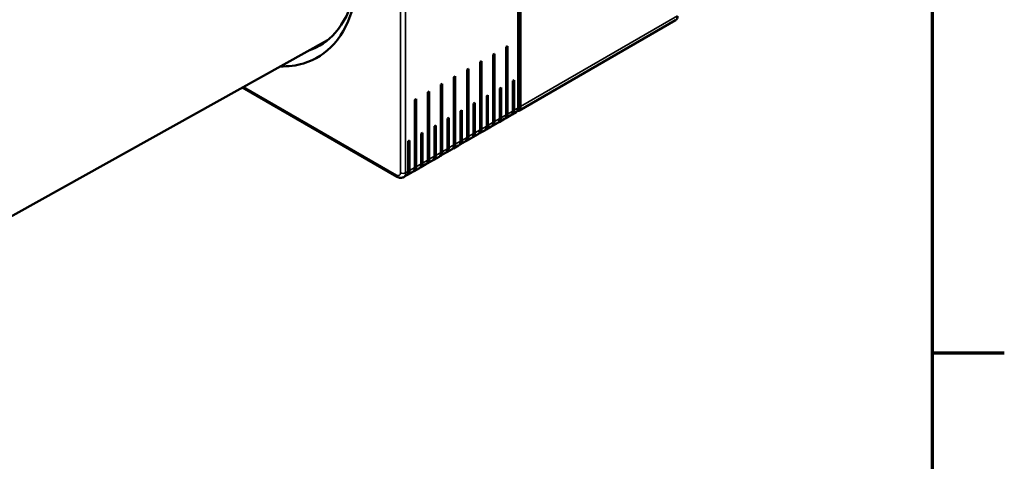
# Model space of a CAD drawing. Units: millimetres. Extents: x 50 to 2100, y -3548 to 3663.
# Drawn here: x 1803 to 2069, y 342 to 461 of the extents above; entities that cross this region are included whole.
import ezdxf

# ---------------------------------------------------------------- set-up
doc = ezdxf.new("R2010")
doc.units = ezdxf.units.MM
doc.header["$LTSCALE"] = 5
for name, color, linetype, lineweight in [('Rahmen (ISO)', 7, 'Continuous', 70), ('Sichtbar (ISO)', 7, 'Continuous', 50), ('Sichtbar schmal (ISO)', 7, 'Continuous', 35)]:
    doc.layers.add(name, color=color, linetype=linetype, lineweight=lineweight)

# ---------------------------------------------------------------- blocks, each defined once
blk = doc.blocks.new('Ränder Standardrahmen')
at = {"layer": 'Rahmen (ISO)'}
blk.add_line((410, 74.25), (413.9, 74.25), dxfattribs=at)
at = {"layer": 'Rahmen (ISO)', "flags": 128}
blk.add_lwpolyline([(20, 10), (20, 287), (410, 287), (410, 10), (20, 10)], dxfattribs=at)

msp = doc.modelspace()

# ---------------------------------------------------------------- linework, layer by layer
at = {"layer": 'Sichtbar (ISO)'}
for p, q in [((1937.98, 437.49), (1937.98, 494.44)), ((1938.15, 436.98), (1938.15, 495.15)), ((1938.68, 494.85), (1938.68, 437.9)), ((1938.16, 436.75), (1980.59, 461.25)), ((1886.44, 455.85), (1766.37, 388.95)), ((1934.79, 454.02), (1935.15, 454.23)), ((1934.79, 435.65), (1934.79, 454.02)), ((1935.15, 454.23), (1935.15, 435.85)), ((1927.72, 449.94), (1928.08, 450.14)), ((1928.08, 450.14), (1928.08, 431.77)), ((1931.26, 451.98), (1931.61, 452.18)), ((1931.26, 433.61), (1931.26, 451.98)), ((1931.61, 452.18), (1931.61, 433.81)), ((1924.19, 447.9), (1924.54, 448.1)), ((1924.19, 429.53), (1924.19, 447.9)), ((1924.54, 448.1), (1924.54, 429.73)), ((1927.72, 431.57), (1927.72, 449.94)), ((1920.65, 445.86), (1921, 446.06)), ((1920.65, 427.48), (1920.65, 445.86)), ((1921, 446.06), (1921, 427.69)), ((1936.56, 444.84), (1936.91, 445.04)), ((1936.56, 436.67), (1936.56, 444.84)), ((1936.91, 445.04), (1936.91, 436.87)), ((1863.44, 443.03), (1905.3, 418.86)), ((1917.12, 443.81), (1917.47, 444.02)), ((1917.12, 425.44), (1917.12, 443.81)), ((1917.47, 444.02), (1917.47, 425.65)), ((1933.03, 442.79), (1933.38, 443)), ((1933.03, 434.63), (1933.03, 442.79)), ((1933.38, 443), (1933.38, 434.83)), ((1910.04, 439.73), (1910.4, 439.94)), ((1910.04, 421.36), (1910.04, 439.73)), ((1910.4, 439.94), (1910.4, 421.57)), ((1913.58, 441.77), (1913.93, 441.98)), ((1913.58, 423.4), (1913.58, 441.77)), ((1913.93, 441.98), (1913.93, 423.61)), ((1929.49, 440.75), (1929.84, 440.96)), ((1929.49, 432.59), (1929.49, 440.75)), ((1929.84, 440.96), (1929.84, 432.79)), ((1922.42, 436.67), (1922.77, 436.87)), ((1922.77, 436.87), (1922.77, 428.71)), ((1925.95, 438.71), (1926.31, 438.92)), ((1925.95, 430.55), (1925.95, 438.71)), ((1926.31, 438.92), (1926.31, 430.75)), ((1937.85, 436.8), (1938.15, 436.98)), ((1918.88, 434.63), (1919.24, 434.83)), ((1918.88, 426.46), (1918.88, 434.63)), ((1919.24, 434.83), (1919.24, 426.67)), ((1922.42, 428.51), (1922.42, 436.67)), ((1932.86, 433.69), (1934.28, 434.51)), ((1934.44, 434.63), (1934.62, 434.73)), ((1934.62, 434.86), (1934.62, 434.73)), ((1934.63, 434.71), (1936.04, 435.53)), ((1936.21, 435.65), (1936.38, 435.75)), ((1936.38, 435.88), (1936.38, 435.75)), ((1936.4, 435.73), (1937.46, 436.34)), ((1915.35, 432.59), (1915.7, 432.79)), ((1915.35, 424.42), (1915.35, 432.59)), ((1915.7, 432.79), (1915.7, 424.63)), ((1927.56, 430.63), (1928.97, 431.44)), ((1929.14, 431.57), (1929.31, 431.67)), ((1929.31, 431.8), (1929.31, 431.67)), ((1929.33, 431.65), (1930.74, 432.46)), ((1930.9, 432.59), (1931.08, 432.69)), ((1931.08, 432.82), (1931.08, 432.69)), ((1931.09, 432.67), (1932.51, 433.48)), ((1932.67, 433.61), (1932.85, 433.71)), ((1932.85, 433.84), (1932.85, 433.71)), ((1911.81, 430.55), (1912.17, 430.75)), ((1911.81, 422.38), (1911.81, 430.55)), ((1912.17, 430.75), (1912.17, 422.59)), ((1924.02, 428.59), (1925.44, 429.4)), ((1925.6, 429.53), (1925.78, 429.63)), ((1925.78, 429.76), (1925.78, 429.63)), ((1925.79, 429.61), (1927.2, 430.42)), ((1927.37, 430.55), (1927.55, 430.65)), ((1927.55, 430.78), (1927.55, 430.65)), ((1908.28, 428.51), (1908.63, 428.71)), ((1908.28, 420.34), (1908.28, 428.51)), ((1908.63, 428.71), (1908.63, 420.54)), ((1918.72, 425.52), (1920.13, 426.34)), ((1920.3, 426.46), (1920.47, 426.57)), ((1920.47, 426.7), (1920.47, 426.57)), ((1920.49, 426.54), (1921.9, 427.36)), ((1922.07, 427.48), (1922.24, 427.59)), ((1922.24, 427.72), (1922.24, 427.59)), ((1922.25, 427.57), (1923.67, 428.38)), ((1923.83, 428.51), (1924.01, 428.61)), ((1924.01, 428.74), (1924.01, 428.61)), ((1914.99, 423.4), (1915.17, 423.5)), ((1915.17, 423.64), (1915.17, 423.5)), ((1915.18, 423.48), (1916.6, 424.3)), ((1916.76, 424.42), (1916.94, 424.53)), ((1916.94, 424.66), (1916.94, 424.53)), ((1916.95, 424.5), (1918.37, 425.32)), ((1918.53, 425.44), (1918.71, 425.55)), ((1918.71, 425.68), (1918.71, 425.55)), ((1909.88, 420.42), (1911.29, 421.24)), ((1911.46, 421.36), (1911.64, 421.46)), ((1911.64, 421.59), (1911.64, 421.46)), ((1911.65, 421.44), (1913.06, 422.26)), ((1913.23, 422.38), (1913.4, 422.48)), ((1913.4, 422.61), (1913.4, 422.48)), ((1913.42, 422.46), (1914.83, 423.28)), ((1907.05, 418.79), (1907.76, 419.2)), ((1907.92, 419.32), (1908.1, 419.42)), ((1908.1, 419.55), (1908.1, 419.42)), ((1908.11, 419.4), (1909.53, 420.22)), ((1909.69, 420.34), (1909.87, 420.44)), ((1909.87, 420.57), (1909.87, 420.44))]:
    msp.add_line(p, q, dxfattribs=at)
for centre, start_param, end_param in [((1979.34, 463.41), 0, 0.785398), ((1935.15, 437.9), 6.141288, 7.068583), ((1936.21, 438.51), 0, 0.785398), ((1936.91, 438.92), 5.996429, 7.068583), ((1931.26, 435.65), 0, 0.785398), ((1931.61, 435.85), 6.141288, 7.068583), ((1933.03, 436.67), 0, 0.785398), ((1933.38, 436.87), 6.141288, 7.068583), ((1934.79, 437.69), 0, 0.785398), ((1925.95, 432.59), 0, 0.785398), ((1926.31, 432.79), 6.141288, 7.068583), ((1927.72, 433.61), 0, 0.785398), ((1928.08, 433.81), 6.141288, 7.068583), ((1929.49, 434.63), 0, 0.785398), ((1929.84, 434.83), 6.141288, 7.068583), ((1922.42, 430.55), 0, 0.785398), ((1922.77, 430.75), 6.141288, 7.068583), ((1924.19, 431.57), 0, 0.785398), ((1924.54, 431.77), 6.141288, 7.068583), ((1917.12, 427.48), 0, 0.785398), ((1917.47, 427.69), 6.141288, 7.068583), ((1918.88, 428.51), 0, 0.785398), ((1919.24, 428.71), 6.141288, 7.068583), ((1920.65, 429.53), 0, 0.785398), ((1921, 429.73), 6.141288, 7.068583), ((1912.17, 424.63), 6.141288, 7.068583), ((1913.58, 425.44), 0, 0.785398), ((1913.93, 425.65), 6.141288, 7.068583), ((1915.35, 426.46), 0, 0.785398), ((1915.7, 426.67), 6.141288, 7.068583), ((1908.28, 422.38), 0, 0.785398), ((1908.63, 422.59), 6.141288, 7.068583), ((1910.04, 423.4), 0, 0.785398), ((1910.4, 423.61), 6.141288, 7.068583), ((1911.81, 424.42), 0, 0.785398), ((1906.51, 421.36), 0, 0.785398), ((1906.86, 421.57), 6.141288, 7.068583)]:
    msp.add_ellipse(centre, major_axis=(1.25, -2.17), ratio=0.57735, start_param=start_param, end_param=end_param, dxfattribs=at)
for points, knots in [([(1873.66, 448.73), (1875.87, 448.7), (1877.96, 448.97), (1883.13, 450.52), (1885.95, 452.32), (1890.66, 457.6), (1892.47, 461.21), (1894.28, 468.47), (1894.67, 471.8), (1894.67, 475.35)], [3.593801, 3.593801, 3.593801, 3.593801, 3.790821, 3.790821, 4.115485, 4.115485, 4.465034, 4.465034, 4.712389, 4.712389, 4.712389, 4.712389]), ([(1894.65, 476.37), (1894.59, 473.37), (1894.23, 470.54), (1892.58, 463.91), (1890.86, 460.47), (1886.55, 455.63), (1884.14, 454), (1881.38, 453.03)], [-4.6873776, -4.6873776, -4.6873776, -4.6873776, -4.4650341, -4.4650341, -4.1154852, -4.1154852, -3.8177748, -3.8177748, -3.8177748, -3.8177748]), ([(1907.05, 418.79), (1906.93, 418.72), (1906.81, 418.67), (1906.55, 418.6), (1906.42, 418.59), (1906.17, 418.58), (1906.05, 418.6), (1905.82, 418.64), (1905.71, 418.68), (1905.5, 418.76), (1905.4, 418.81), (1905.3, 418.86)], [0.7853982, 0.7853982, 0.7853982, 0.7853982, 0.9424778, 0.9424778, 1.0995574, 1.0995574, 1.2566371, 1.2566371, 1.4137167, 1.4137167, 1.5707963, 1.5707963, 1.5707963, 1.5707963])]:
    msp.add_open_spline(points, degree=3, knots=knots, dxfattribs=at)
at = {"layer": 'Sichtbar schmal (ISO)'}
for p, q in [((1906.16, 476.88), (1906.16, 419.93)), ((1907.57, 419.93), (1907.57, 476.88)), ((1981.11, 462.39), (1938.68, 437.9)), ((1905.1, 419.32), (1863.74, 443.2)), ((1937.98, 437.49), (1936.91, 436.87)), ((1933.03, 434.63), (1931.61, 433.81)), ((1934.79, 435.65), (1933.38, 434.83)), ((1936.56, 436.67), (1935.15, 435.85)), ((1927.72, 431.57), (1926.31, 430.75)), ((1929.49, 432.59), (1928.08, 431.77)), ((1931.26, 433.61), (1929.84, 432.79)), ((1924.19, 429.53), (1922.77, 428.71)), ((1925.95, 430.55), (1924.54, 429.73)), ((1918.88, 426.46), (1917.47, 425.65)), ((1920.65, 427.48), (1919.24, 426.67)), ((1922.42, 428.51), (1921, 427.69)), ((1915.35, 424.42), (1913.93, 423.61)), ((1917.12, 425.44), (1915.7, 424.63)), ((1910.04, 421.36), (1908.63, 420.54)), ((1911.81, 422.38), (1910.4, 421.57)), ((1913.58, 423.4), (1912.17, 422.59)), ((1908.28, 420.34), (1907.57, 419.93))]:
    msp.add_line(p, q, dxfattribs=at)
for centre, major_axis, start_param, end_param in [((1905.1, 420.54), (0.75, -1.3), 5.497787, 7.068583), ((1905.8, 419.73), (-0.5, -0.866), 5.497787, 6.283185), ((1906.86, 420.34), (1, 0), 3.926991, 5.497787), ((1905.8, 420.95), (1.25, -2.17), 0, 0.785398)]:
    msp.add_ellipse(centre, major_axis=major_axis, ratio=0.57735, start_param=start_param, end_param=end_param, dxfattribs=at)

# ---------------------------------------------------------------- block references
at = {"xscale": 5, "yscale": 5, "zscale": 5}
msp.add_blockref('Ränder Standardrahmen', (0, 0), dxfattribs=at)

doc.saveas('drawing.dxf')
